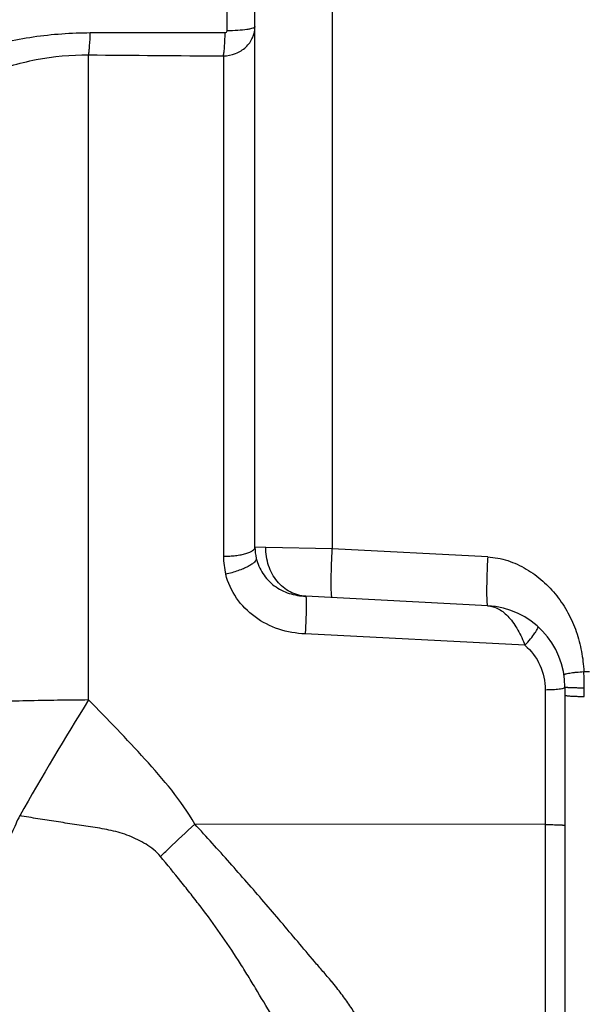
# Model space of a CAD drawing. Units: millimetres. Extents: x -1739 to 1606, y -621 to 1253.
# Drawn here: x -1566 to -1427, y 246 to 487 of the extents above; entities that cross this region are included whole.
import ezdxf

# ---------------------------------------------------------------- set-up
doc = ezdxf.new("R2010")
doc.units = ezdxf.units.MM
doc.header["$LTSCALE"] = 19.36
doc.layers.get('0').update_dxf_attribs({"linetype": 'CONTINUOUS'})
doc.layers.add('3_ALL_AXES', color=7, linetype='CONTINUOUS')

msp = doc.modelspace()

# ---------------------------------------------------------------- linework, layer by layer
at = {"color": 7, "linetype": 'CONTINUOUS'}
msp.add_line((-1508.08, 357.79), (-1508.08, 506.41), dxfattribs=at)
at = {"color": 9, "linetype": 'CONTINUOUS'}
msp.add_line((-1489.12, 506.41), (-1489.12, 357.39), dxfattribs=at)
at = {"layer": '3_ALL_AXES', "color": 7, "linetype": 'CONTINUOUS'}
for p, q in [((-1508.08, 357.79), (-1508.08, 506.41)), ((-1451.03, 343.41), (-1495.64, 345.75)), ((-1432.08, 323.44), (-1432.08, 230.52))]:
    msp.add_line(p, q, dxfattribs=at)
at = {"layer": '3_ALL_AXES', "color": 9, "linetype": 'CONTINUOUS'}
for p, q in [((-1548.87, 320.31), (-1548.87, 478.49)), ((-1515.8, 478.23), (-1515.8, 355.54)), ((-1505.42, 357.73), (-1508.08, 357.79)), ((-1489.12, 357.39), (-1505.42, 357.73)), ((-1451.03, 355.39), (-1489.12, 357.39)), ((-1441.88, 333.74), (-1495.78, 336.51)), ((-1436.9, 322.84), (-1436.9, 231.14)), ((-1427.34, 321.18), (-1427.34, 323.24)), ((-1436.9, 289.76), (-1522.84, 289.89))]:
    msp.add_line(p, q, dxfattribs=at)
at = {"layer": '3_ALL_AXES', "color": 7, "linetype": 'CONTINUOUS'}
for centre, radius, start, end in [((-1496.08, 357.79), 12, 180, 193.3089), ((-1452.08, 323.44), 20, 0, 87)]:
    msp.add_arc(centre, radius, start, end, dxfattribs=at)
at = {"layer": '3_ALL_AXES', "color": 9, "linetype": 'CONTINUOUS'}
for centre, radius, start, end in [((-1497.68, 355.55), 18.12, 180.0302, 194.1395), ((-807.05, -140.53), 873.31, 148.15022, 150.31625), ((-1559.68, 192.92), 91.44, 38.3921, 39.6963)]:
    msp.add_arc(centre, radius, start, end, dxfattribs=at)
for points, knots in [([(-1514.9, 484.39), (-1514.89, 486.18), (-1514.89, 489.54), (-1514.93, 494.14), (-1515.03, 497.75), (-1515.12, 499.8), (-1515.19, 500.6)], [0, 0, 0, 0, 0.330522, 0.621596, 0.850541, 1, 1, 1, 1]), ([(-1515.8, 478.23), (-1514.79, 478.26), (-1512.78, 478.67), (-1510.63, 480), (-1509.33, 481.46), (-1508.39, 483.09), (-1508.08, 484.51), (-1508.08, 485.43)], [0, 0, 0, 0, 0.261503, 0.51584, 0.639942, 0.761801, 1, 1, 1, 1]), ([(-1508.08, 485.43), (-1508.08, 485.35), (-1508.19, 485.23), (-1508.38, 485.13), (-1508.71, 485), (-1509.27, 484.86), (-1510.49, 484.64), (-1512.39, 484.46), (-1514.02, 484.4), (-1514.9, 484.39)], [0, 0, 0, 0, 0.032867, 0.059169, 0.093214, 0.18467, 0.305789, 0.621428, 1, 1, 1, 1]), ([(-1576.12, 480.01), (-1571.62, 481.27), (-1562.47, 483.26), (-1553.12, 483.94), (-1548.45, 483.95)], [0, 0, 0, 0, 0.500167, 1, 1, 1, 1]), ([(-1548.87, 478.49), (-1548.81, 478.81), (-1548.71, 479.56), (-1548.54, 481.38), (-1548.48, 482.88), (-1548.45, 483.95)], [0, 0, 0, 0, 0.180114, 0.415486, 1, 1, 1, 1]), ([(-1515.8, 478.23), (-1515.74, 478.58), (-1515.63, 479.37), (-1515.47, 481.28), (-1515.41, 482.85), (-1515.39, 483.96)], [0, 0, 0, 0, 0.181329, 0.417713, 1, 1, 1, 1]), ([(-1515.39, 483.96), (-1515.27, 483.96), (-1515.03, 484.04), (-1514.9, 484.27), (-1514.9, 484.39)], [0, 0, 0, 0, 0.503651, 1, 1, 1, 1]), ([(-1574.14, 473.78), (-1570.11, 475.31), (-1561.81, 477.74), (-1553.17, 478.54), (-1548.87, 478.49)], [0, 0, 0, 0, 0.500361, 1, 1, 1, 1]), ([(-1515.8, 355.54), (-1515.29, 355.55), (-1514.3, 355.59), (-1512.86, 355.72), (-1511.54, 355.92), (-1510.38, 356.19), (-1509.42, 356.52), (-1508.7, 356.89), (-1508.22, 357.29), (-1508.08, 357.64), (-1508.08, 357.79)], [0, 0, 0, 0, 0.180922, 0.354945, 0.515754, 0.65843, 0.778934, 0.87467, 0.946114, 1, 1, 1, 1]), ([(-1495.64, 345.75), (-1496.96, 345.82), (-1499.66, 346.58), (-1502.9, 349.34), (-1504.99, 353.24), (-1505.44, 356.23), (-1505.42, 357.73)], [0, 0, 0, 0, 0.233756, 0.477096, 0.733719, 1, 1, 1, 1]), ([(-1489.12, 345.41), (-1489.15, 345.41), (-1489.21, 345.51), (-1489.24, 345.67), (-1489.29, 345.97), (-1489.32, 346.36), (-1489.35, 346.87), (-1489.38, 347.73), (-1489.39, 349.04), (-1489.37, 350.83), (-1489.32, 352.87), (-1489.24, 355.09), (-1489.16, 356.61), (-1489.12, 357.39)], [0, 0, 0, 0, 0.007003, 0.022192, 0.046398, 0.079635, 0.121626, 0.171979, 0.295962, 0.446818, 0.618899, 0.805873, 1, 1, 1, 1]), ([(-1507.76, 355.03), (-1507.68, 354.7), (-1508.03, 354.23), (-1508.49, 353.84), (-1509.01, 353.46), (-1509.82, 353), (-1510.96, 352.47), (-1512.28, 351.97), (-1513.73, 351.51), (-1514.73, 351.25), (-1515.25, 351.13)], [0, 0, 0, 0, 0.115693, 0.160496, 0.212021, 0.334419, 0.479646, 0.642959, 0.818753, 1, 1, 1, 1]), ([(-1507.76, 355.03), (-1507.45, 353.72), (-1506.34, 351.17), (-1503.47, 348.15), (-1500.36, 346.56), (-1497.69, 345.92), (-1496.32, 345.78), (-1495.64, 345.75)], [0, 0, 0, 0, 0.246996, 0.497204, 0.749155, 0.875227, 1, 1, 1, 1]), ([(-1451.03, 355.39), (-1451.07, 354.62), (-1451.14, 353.09), (-1451.22, 350.88), (-1451.28, 348.83), (-1451.29, 347.04), (-1451.28, 345.74), (-1451.26, 344.87), (-1451.23, 344.37), (-1451.19, 343.97), (-1451.15, 343.68), (-1451.11, 343.51), (-1451.06, 343.41), (-1451.03, 343.41)], [0, 0, 0, 0, 0.194227, 0.381081, 0.553154, 0.704066, 0.828015, 0.878385, 0.920359, 0.953597, 0.977817, 0.993, 1, 1, 1, 1]), ([(-1451.03, 355.39), (-1449.37, 355.31), (-1446.06, 354.67), (-1441.48, 352.57), (-1437.42, 349.6), (-1433.98, 345.93), (-1431.22, 341.72), (-1429.2, 337.12), (-1427.92, 332.26), (-1427.54, 328.93), (-1427.44, 327.27)], [0, 0, 0, 0, 0.12475, 0.249615, 0.374566, 0.499576, 0.62463, 0.749722, 0.874843, 1, 1, 1, 1]), ([(-1495.78, 336.51), (-1497.97, 336.62), (-1502.34, 337.36), (-1508.26, 340.37), (-1512.89, 345.06), (-1514.73, 349.06), (-1515.25, 351.13)], [0, 0, 0, 0, 0.253142, 0.504742, 0.753897, 1, 1, 1, 1]), ([(-1495.64, 345.75), (-1495.62, 345.75), (-1495.59, 345.66), (-1495.57, 345.54), (-1495.54, 345.29), (-1495.52, 344.98), (-1495.51, 344.57), (-1495.5, 343.88), (-1495.51, 342.84), (-1495.54, 341.44), (-1495.6, 339.87), (-1495.68, 338.2), (-1495.74, 337.07), (-1495.78, 336.51)], [0, 0, 0, 0, 0.006635, 0.022338, 0.047686, 0.082527, 0.12645, 0.178985, 0.307268, 0.461296, 0.633625, 0.816215, 1, 1, 1, 1]), ([(-1451.03, 343.41), (-1450.57, 343.39), (-1449.63, 343.22), (-1448.27, 342.64), (-1446.97, 341.75), (-1445.28, 340.11), (-1443.46, 337.43), (-1442.38, 335.02), (-1441.88, 333.74)], [0, 0, 0, 0, 0.099339, 0.202895, 0.314151, 0.435192, 0.706395, 1, 1, 1, 1]), ([(-1441.88, 333.74), (-1441.41, 334.25), (-1440.57, 335.22), (-1439.63, 336.43), (-1439.07, 337.28), (-1438.83, 337.7), (-1438.72, 337.98), (-1438.67, 338.14), (-1438.67, 338.28), (-1438.72, 338.32)], [0, 0, 0, 0, 0.365601, 0.684975, 0.810048, 0.905261, 0.940572, 0.967633, 1, 1, 1, 1]), ([(-1441.88, 333.74), (-1440.35, 332.4), (-1437.8, 329.02), (-1436.9, 324.89), (-1436.9, 322.84)], [0, 0, 0, 0, 0.499672, 1, 1, 1, 1]), ([(-1432.31, 326.48), (-1432.32, 326.52), (-1432.23, 326.59), (-1432.11, 326.64), (-1431.87, 326.72), (-1431.48, 326.82), (-1430.88, 326.92), (-1430.16, 327.03), (-1428.99, 327.16), (-1428.08, 327.23), (-1427.44, 327.27)], [0, 0, 0, 0, 0.026052, 0.050528, 0.083512, 0.174528, 0.296788, 0.446069, 0.617197, 1, 1, 1, 1]), ([(-1436.9, 322.84), (-1436.28, 322.85), (-1435.14, 322.88), (-1433.8, 322.98), (-1432.93, 323.1), (-1432.49, 323.2), (-1432.22, 323.28), (-1432.08, 323.39), (-1432.08, 323.44)], [0, 0, 0, 0, 0.377672, 0.696159, 0.818585, 0.910842, 0.970369, 1, 1, 1, 1]), ([(-1427.34, 323.24), (-1427.65, 323.24), (-1428.26, 323.24), (-1429.15, 323.25), (-1429.96, 323.27), (-1430.66, 323.3), (-1431.17, 323.32), (-1431.51, 323.34), (-1431.71, 323.36), (-1431.86, 323.38), (-1431.98, 323.4), (-1432.04, 323.41), (-1432.08, 323.43), (-1432.08, 323.44)], [0, 0, 0, 0, 0.197041, 0.385393, 0.557726, 0.708086, 0.831181, 0.881041, 0.922542, 0.955311, 0.97907, 0.993782, 1, 1, 1, 1]), ([(-1432.08, 321.49), (-1432.08, 321.48), (-1432.04, 321.45), (-1431.93, 321.41), (-1431.67, 321.36), (-1431.24, 321.32), (-1430.66, 321.27), (-1429.96, 321.24), (-1429.15, 321.21), (-1428.26, 321.19), (-1427.65, 321.18), (-1427.34, 321.18)], [0, 0, 0, 0, 0.007666, 0.023011, 0.079952, 0.171423, 0.294186, 0.444108, 0.615987, 0.803881, 1, 1, 1, 1]), ([(-1548.87, 320.31), (-1553.94, 320.29), (-1563.86, 320.15), (-1578.23, 319.64), (-1589.55, 318.96), (-1597.88, 318.27), (-1603.45, 317.7), (-1608.5, 317.08), (-1612.98, 316.42), (-1616.84, 315.71), (-1620.05, 314.97), (-1622.3, 314.3), (-1623.74, 313.73), (-1624.57, 313.32), (-1625.22, 312.92), (-1625.7, 312.5), (-1626, 312.08), (-1626.08, 311.77), (-1626.08, 311.63)], [0, 0, 0, 0, 0.193291, 0.378264, 0.548248, 0.625676, 0.697119, 0.76195, 0.819605, 0.86961, 0.911581, 0.945272, 0.958996, 0.970669, 0.980361, 0.988226, 0.994574, 1, 1, 1, 1]), ([(-1522.84, 289.89), (-1526.17, 295.69), (-1532.72, 303.42), (-1541.86, 313.15), (-1546.52, 317.94), (-1548.87, 320.31)], [0, 0, 0, 0, 0.500188, 0.750337, 1, 1, 1, 1]), ([(-1565.76, 291.95), (-1566.43, 290.56), (-1567.69, 287.76), (-1569.59, 283.6), (-1571.44, 279.49), (-1573.81, 274.12), (-1576.13, 268.84), (-1578.22, 263.58), (-1579.7, 259.72), (-1581.11, 255.91), (-1582.44, 252.15), (-1583.65, 248.44), (-1585.23, 243.65), (-1586.75, 238.95), (-1588.15, 234.34), (-1589.42, 229.93), (-1590.93, 224.61), (-1592.32, 219.41), (-1593.31, 215.39), (-1594.2, 211.58), (-1595.23, 207.03), (-1596.41, 201.83), (-1597.69, 195.58), (-1598.58, 191.06), (-1599.12, 188.17)], [0, 0, 0, 0, 0.042389, 0.08422, 0.125443, 0.16602, 0.245098, 0.283623, 0.321445, 0.358558, 0.394986, 0.430747, 0.46574, 0.533357, 0.566027, 0.597964, 0.659398, 0.717644, 0.745627, 0.772881, 0.824975, 0.873678, 0.919158, 1, 1, 1, 1]), ([(-1531.27, 281.96), (-1531.76, 282.55), (-1532.87, 283.64), (-1534.77, 284.96), (-1536.8, 286.06), (-1538.9, 287), (-1541.08, 287.76), (-1544.04, 288.52), (-1547.06, 289.01), (-1550.07, 289.43), (-1552.32, 289.78), (-1554.57, 290.15), (-1557.56, 290.61), (-1561.3, 291.17), (-1564.27, 291.67), (-1565.76, 291.95)], [0, 0, 0, 0, 0.063184, 0.126345, 0.189427, 0.252452, 0.315335, 0.378102, 0.503168, 0.565539, 0.627844, 0.690089, 0.752235, 0.876251, 1, 1, 1, 1]), ([(-1531.27, 281.96), (-1530.57, 282.62), (-1527.76, 285.26), (-1524.95, 287.9), (-1522.84, 289.89)], [0, 0, 0, 0, 0.248091, 1, 1, 1, 1]), ([(-1489.33, 251.32), (-1490.01, 252.14), (-1491.4, 253.76), (-1494.19, 256.97), (-1497.61, 261.05), (-1501.71, 265.94), (-1505.86, 270.8), (-1510.04, 275.63), (-1515.68, 282.01), (-1519.96, 286.75), (-1522.84, 289.89)], [0, 0, 0, 0, 0.062494, 0.124989, 0.24998, 0.374974, 0.499974, 0.624977, 0.749983, 1, 1, 1, 1]), ([(-1436.9, 289.76), (-1436.59, 289.76), (-1435.97, 289.76), (-1435.07, 289.75), (-1434.24, 289.73), (-1433.52, 289.7), (-1433, 289.68), (-1432.66, 289.65), (-1432.46, 289.64), (-1432.3, 289.62), (-1432.18, 289.6), (-1432.12, 289.59), (-1432.08, 289.57), (-1432.08, 289.56)], [0, 0, 0, 0, 0.195901, 0.384062, 0.55649, 0.707064, 0.830399, 0.880486, 0.922184, 0.955057, 0.97892, 0.993725, 1, 1, 1, 1]), ([(-1499.92, 85.76), (-1499.88, 88.22), (-1499.85, 92.05), (-1499.77, 97.32), (-1499.72, 101.65), (-1499.64, 106.21), (-1499.51, 111.01), (-1499.4, 116.04), (-1499.31, 121.3), (-1499.14, 126.75), (-1498.9, 132.39), (-1498.65, 137.22), (-1498.45, 141.17), (-1498.25, 145.26), (-1497.94, 150.47), (-1497.57, 155.76), (-1497.28, 160.08), (-1497.09, 163.39), (-1496.92, 166.75), (-1496.63, 171.3), (-1496.3, 175.89), (-1495.94, 180.53), (-1495.68, 184.06), (-1495.41, 187.63), (-1495.09, 191.23), (-1494.76, 194.86), (-1494.45, 198.52), (-1494.21, 202.23), (-1494.03, 205.98), (-1493.93, 209.77), (-1493.97, 212.94), (-1494.09, 215.5), (-1494.3, 218.07), (-1494.65, 221.29), (-1495.25, 225.15), (-1496, 228.34), (-1496.92, 230.81), (-1497.76, 232.6), (-1498.69, 234.36), (-1500.01, 236.66), (-1501.75, 239.48), (-1504.58, 243.97), (-1507.28, 248.54), (-1510.03, 253.08), (-1512.85, 257.58), (-1516.54, 263.11), (-1520.47, 268.47), (-1523.74, 272.66), (-1527.04, 276.83), (-1529.56, 279.92), (-1531.27, 281.96)], [0, 0, 0, 0, 0.035673, 0.055367, 0.076291, 0.098345, 0.12147, 0.145764, 0.171172, 0.197509, 0.224748, 0.25293, 0.267397, 0.282108, 0.312134, 0.343002, 0.358777, 0.374798, 0.39103, 0.407428, 0.440735, 0.457656, 0.47476, 0.492028, 0.509444, 0.527024, 0.544779, 0.562718, 0.580823, 0.59909, 0.617519, 0.626795, 0.636112, 0.654834, 0.673668, 0.692622, 0.702157, 0.711722, 0.721304, 0.730896, 0.750094, 0.769299, 0.807706, 0.826915, 0.846131, 0.884577, 0.923042, 0.94228, 0.961519, 1, 1, 1, 1]), ([(-1448.7, 65.9), (-1449.25, 70.97), (-1450.47, 82.17), (-1452.24, 96.8), (-1453.91, 109.99), (-1455.4, 120.89), (-1457.05, 132.38), (-1458.85, 144.41), (-1460.86, 156.9), (-1463.06, 169.81), (-1465.59, 183.05), (-1467.94, 194.24), (-1470.02, 203.3), (-1472.26, 212.47), (-1474.8, 221.63), (-1477.51, 229.53), (-1479.25, 234), (-1480.42, 236.77), (-1481.38, 238.98), (-1482.09, 240.64), (-1482.9, 242.26), (-1484.09, 244.36), (-1485.81, 246.84), (-1487.27, 248.76), (-1488.01, 249.71)], [0, 0, 0, 0, 0.080834, 0.178688, 0.233394, 0.291607, 0.353038, 0.417388, 0.484358, 0.553639, 0.624924, 0.697886, 0.734893, 0.772197, 0.84753, 0.885486, 0.904518, 0.923579, 0.933118, 0.942663, 0.952212, 0.961766, 0.980879, 1, 1, 1, 1])]:
    msp.add_open_spline(points, degree=3, knots=knots, dxfattribs=at)
for points in [[(-1548.45, 483.95), (-1537.43, 483.95), (-1526.41, 483.96), (-1515.39, 483.96)], [(-1548.87, 478.49), (-1537.85, 478.41), (-1526.82, 478.32), (-1515.8, 478.23)], [(-1427.34, 323.24), (-1427.34, 324.58), (-1427.37, 325.92), (-1427.44, 327.27)], [(-1427.44, 327.27), (-1426.99, 327.27), (-1426.53, 327.27), (-1426.08, 327.27)]]:
    msp.add_open_spline(points, degree=3, dxfattribs=at)

doc.saveas('drawing.dxf')
